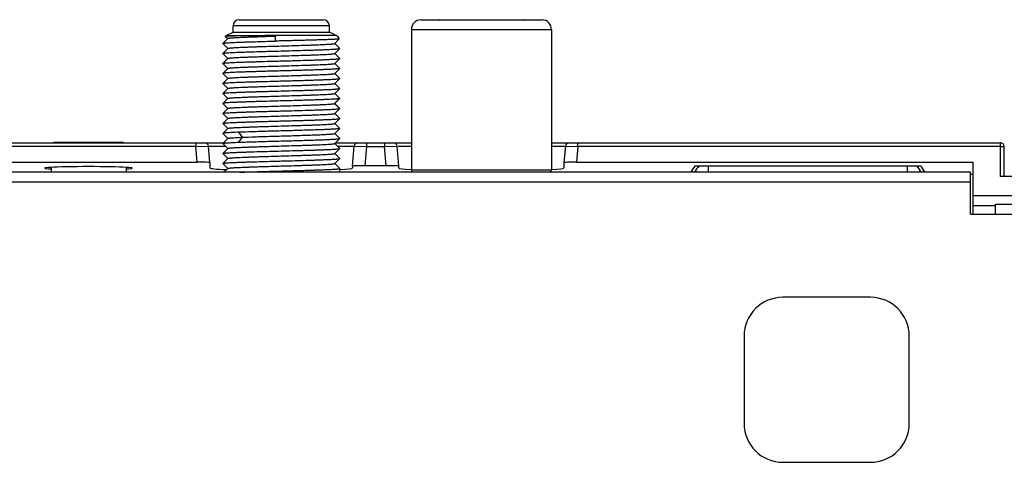
# Model space of a CAD drawing. Units: millimetres. Extents: x 0 to 1134, y 0 to 804.
# Drawn here: x 413 to 492, y 211 to 246 of the extents above; entities that cross this region are included whole.
import ezdxf

# ---------------------------------------------------------------- set-up
doc = ezdxf.new("R2010")
doc.units = ezdxf.units.MM
doc.header["$LTSCALE"] = 65.395
doc.layers.get('0').update_dxf_attribs({"linetype": 'CONTINUOUS'})
doc.layers.add('3_ALL_AXES', color=7, linetype='CONTINUOUS')
doc.layers.add('7_ALL_FEATURES', color=7, linetype='CONTINUOUS')

msp = doc.modelspace()

# ---------------------------------------------------------------- linework, layer by layer
at = {"color": 7, "linetype": 'Continuous'}
for p, q in [((429.904, 245.271), (429.904, 245.771)), ((437.604, 245.771), (429.904, 245.771)), ((430.404, 246.271), (437.056, 246.271)), ((437.056, 246.271), (437.104, 246.271)), ((437.604, 245.271), (437.604, 245.771)), ((444.904, 246.269), (454.604, 246.269)), ((446.404, 246.271), (453.103, 246.271)), ((429.477, 244.771), (429.08, 244.374)), ((429.286, 244.963), (429.286, 244.963)), ((429.286, 244.963), (429.286, 244.962)), ((429.286, 244.962), (429.477, 244.771)), ((429.36, 245.007), (429.904, 245.271)), ((429.36, 245.007), (431.13, 245.007)), ((429.481, 244.774), (429.477, 244.771)), ((429.904, 245.271), (437.604, 245.271)), ((433.302, 245.03), (433.297, 245.007)), ((438.147, 245.007), (433.297, 245.007)), ((438.147, 245.007), (437.604, 245.271)), ((444.154, 245.471), (444.154, 234.271)), ((455.354, 245.471), (444.154, 245.471)), ((455.354, 245.471), (455.354, 234.271)), ((429.079, 244.371), (429.08, 244.374)), ((429.08, 244.367), (429.079, 244.371)), ((429.08, 244.367), (429.477, 243.971)), ((438.026, 244.367), (438.03, 244.371)), ((438.03, 244.371), (438.394, 244.735)), ((438.427, 243.974), (438.03, 244.371)), ((438.395, 244.737), (438.394, 244.735)), ((438.395, 244.737), (438.395, 244.737)), ((429.079, 243.571), (429.08, 243.574)), ((429.08, 243.567), (429.079, 243.571)), ((429.477, 243.971), (429.08, 243.574)), ((429.08, 243.567), (429.477, 243.171)), ((429.481, 243.974), (429.477, 243.971)), ((438.027, 243.567), (438.03, 243.571)), ((438.03, 243.571), (438.427, 243.967)), ((438.427, 243.174), (438.03, 243.571)), ((438.428, 243.971), (438.427, 243.974)), ((438.427, 243.967), (438.428, 243.971)), ((429.079, 242.771), (429.08, 242.774)), ((429.079, 242.771), (429.08, 242.767)), ((429.477, 243.171), (429.08, 242.774)), ((429.08, 242.767), (429.477, 242.371)), ((429.48, 243.174), (429.477, 243.171)), ((438.027, 242.767), (438.03, 242.771)), ((438.03, 242.771), (438.427, 243.167)), ((438.427, 242.374), (438.03, 242.771)), ((438.428, 243.171), (438.427, 243.174)), ((438.427, 243.167), (438.428, 243.171)), ((429.08, 241.974), (429.079, 241.971)), ((429.08, 241.967), (429.079, 241.971)), ((429.477, 242.371), (429.08, 241.974)), ((429.08, 241.967), (429.477, 241.571)), ((429.481, 242.375), (429.477, 242.371)), ((438.027, 241.967), (438.03, 241.971)), ((438.03, 241.971), (438.427, 242.367)), ((438.427, 241.574), (438.03, 241.971)), ((438.427, 242.374), (438.428, 242.371)), ((438.428, 242.371), (438.427, 242.367)), ((429.079, 241.171), (429.08, 241.174)), ((429.08, 241.167), (429.079, 241.171)), ((429.477, 241.571), (429.08, 241.174)), ((429.08, 241.167), (429.477, 240.771)), ((429.48, 241.574), (429.477, 241.571)), ((438.027, 241.167), (438.03, 241.171)), ((438.03, 241.171), (438.427, 241.567)), ((438.427, 240.774), (438.03, 241.171)), ((438.428, 241.571), (438.427, 241.574)), ((438.427, 241.567), (438.428, 241.571)), ((429.079, 240.371), (429.08, 240.374)), ((429.08, 240.367), (429.079, 240.371)), ((429.477, 240.771), (429.08, 240.374)), ((429.08, 240.367), (429.477, 239.971)), ((429.48, 240.775), (429.477, 240.771)), ((438.026, 240.367), (438.03, 240.371)), ((438.03, 240.371), (438.427, 240.767)), ((438.427, 239.974), (438.03, 240.371)), ((438.428, 240.771), (438.427, 240.774)), ((438.427, 240.767), (438.428, 240.771)), ((429.08, 239.574), (429.079, 239.571)), ((429.079, 239.571), (429.08, 239.567)), ((429.477, 239.971), (429.08, 239.574)), ((429.08, 239.567), (429.477, 239.171)), ((429.481, 239.974), (429.477, 239.971)), ((438.023, 239.564), (438.422, 239.964)), ((438.023, 239.564), (438.026, 239.567)), ((438.422, 239.164), (438.023, 239.564)), ((438.026, 239.567), (438.03, 239.571)), ((438.03, 239.571), (438.427, 239.967)), ((438.427, 239.174), (438.03, 239.571)), ((438.428, 239.971), (438.427, 239.974)), ((429.079, 238.771), (429.08, 238.774)), ((429.08, 238.767), (429.079, 238.771)), ((429.477, 239.171), (429.08, 238.774)), ((429.08, 238.767), (429.477, 238.371)), ((429.48, 239.175), (429.477, 239.171)), ((438.026, 238.767), (438.03, 238.771)), ((438.03, 238.771), (438.427, 239.167)), ((438.427, 238.374), (438.03, 238.771)), ((438.427, 239.174), (438.428, 239.171)), ((429.079, 237.971), (429.08, 237.974)), ((429.08, 237.967), (429.079, 237.971)), ((429.477, 238.371), (429.08, 237.974)), ((429.08, 237.967), (429.477, 237.571)), ((429.481, 238.374), (429.477, 238.371)), ((438.026, 237.967), (438.03, 237.971)), ((438.03, 237.971), (438.427, 238.367)), ((438.427, 237.574), (438.03, 237.971)), ((438.428, 238.371), (438.427, 238.374)), ((438.427, 238.367), (438.428, 238.371)), ((429.08, 237.174), (429.079, 237.171)), ((429.079, 237.171), (429.08, 237.167)), ((429.477, 237.571), (429.08, 237.174)), ((429.08, 237.167), (429.477, 236.771)), ((429.481, 237.574), (429.477, 237.571)), ((430.653, 236.867), (430.363, 237.267)), ((438.027, 237.167), (438.03, 237.171)), ((438.03, 237.171), (438.427, 237.567)), ((438.427, 236.774), (438.03, 237.171)), ((438.428, 237.571), (438.427, 237.574)), ((438.428, 237.571), (438.427, 237.567)), ((429.079, 236.371), (429.08, 236.374)), ((429.08, 236.367), (429.079, 236.371)), ((429.477, 236.771), (429.08, 236.374)), ((429.08, 236.367), (429.477, 235.971)), ((429.481, 236.775), (429.477, 236.771)), ((430.363, 236.467), (430.653, 236.867)), ((438.026, 236.367), (438.03, 236.371)), ((438.03, 236.371), (438.427, 236.767)), ((438.427, 235.974), (438.03, 236.371)), ((438.427, 236.774), (438.428, 236.771)), ((438.427, 236.767), (438.428, 236.771)), ((429.079, 235.571), (429.08, 235.574)), ((429.08, 235.567), (429.079, 235.571)), ((429.477, 235.971), (429.08, 235.574)), ((429.08, 235.567), (429.477, 235.171)), ((429.481, 235.974), (429.477, 235.971)), ((438.027, 235.567), (438.03, 235.571)), ((438.03, 235.571), (438.427, 235.967)), ((438.427, 235.174), (438.03, 235.571)), ((438.428, 235.971), (438.427, 235.974)), ((438.427, 235.967), (438.428, 235.971)), ((429.078, 234.771), (429.08, 234.767)), ((429.079, 234.771), (429.08, 234.774)), ((429.477, 235.171), (429.08, 234.774)), ((429.08, 234.767), (429.477, 234.371)), ((429.48, 235.174), (429.477, 235.171)), ((438.027, 234.767), (438.03, 234.771)), ((438.03, 234.771), (438.427, 235.167)), ((438.427, 234.374), (438.03, 234.771)), ((438.428, 235.171), (438.427, 235.174)), ((438.427, 235.167), (438.428, 235.171)), ((429.477, 234.371), (429.177, 234.071)), ((429.48, 234.375), (429.477, 234.371)), ((438.429, 234.371), (438.427, 234.374)), ((438.429, 234.071), (438.429, 234.371)), ((444.154, 234.271), (455.354, 234.271))]:
    msp.add_line(p, q, dxfattribs=at)
for centre, radius, start, end in [((430.404, 245.771), 0.5, 90, 180), ((437.104, 245.771), 0.5, 0, 90), ((444.954, 245.471), 0.8, 93.58332, 180), ((446.404, 245.771), 0.5, 90, 92.29407), ((453.104, 245.771), 0.5, 87.70593, 90), ((454.554, 245.471), 0.8, 0, 86.41668), ((429.579, 244.557), 0.5, 115.86636, 125.77036), ((437.929, 244.557), 0.5, 21.08934, 64.13364), ((444.454, 234.271), 0.3, 180, 221.82284), ((455.054, 234.271), 0.3, 318.17716, 360)]:
    msp.add_arc(centre, radius, start, end, dxfattribs=at)
for points, knots in [([(429.286, 244.963), (429.287, 244.964), (429.291, 244.965), (429.299, 244.966), (429.311, 244.968), (429.326, 244.969), (429.345, 244.971), (429.377, 244.973), (429.427, 244.975), (429.497, 244.978), (429.582, 244.981), (429.681, 244.984), (429.794, 244.987), (429.919, 244.989), (430.112, 244.993), (430.384, 244.998), (430.742, 245.003), (430.996, 245.006), (431.129, 245.007)], [0, 0, 0, 0, 0.002335, 0.00661, 0.012859, 0.021102, 0.031351, 0.043604, 0.074084, 0.112431, 0.158503, 0.212146, 0.2732, 0.34149, 0.416809, 0.587414, 0.782657, 1, 1, 1, 1]), ([(429.481, 244.774), (429.482, 244.776), (429.485, 244.778), (429.494, 244.782), (429.512, 244.787), (429.539, 244.792), (429.574, 244.798), (429.618, 244.803), (429.67, 244.809), (429.731, 244.815), (429.827, 244.823), (429.967, 244.832), (430.157, 244.844), (430.376, 244.855), (430.622, 244.866), (430.893, 244.878), (431.187, 244.889), (431.502, 244.9), (431.955, 244.916), (432.552, 244.935), (433.039, 244.949), (433.289, 244.957)], [0, 0, 0, 0, 0.001268, 0.003019, 0.008085, 0.015316, 0.024739, 0.036342, 0.0501, 0.065982, 0.083957, 0.126063, 0.176147, 0.233804, 0.298527, 0.369814, 0.447143, 0.529871, 0.617311, 0.803573, 1, 1, 1, 1]), ([(431.13, 245.007), (431.474, 245.011), (432.198, 245.019), (432.922, 245.026), (433.302, 245.03)], [0, 0, 0, 0, 0.475185, 1, 1, 1, 1]), ([(433.297, 245.007), (433.295, 244.996), (433.29, 244.97), (433.282, 244.909), (433.275, 244.816), (433.269, 244.692), (433.268, 244.603), (433.268, 244.557)], [0, 0, 0, 0, 0.078383, 0.17433, 0.411611, 0.694043, 1, 1, 1, 1]), ([(429.08, 244.374), (429.082, 244.375), (429.085, 244.378), (429.095, 244.382), (429.114, 244.387), (429.143, 244.392), (429.182, 244.398), (429.23, 244.403), (429.287, 244.409), (429.353, 244.415), (429.458, 244.423), (429.612, 244.433), (429.821, 244.444), (430.062, 244.455), (430.333, 244.466), (430.631, 244.478), (431.077, 244.493), (431.684, 244.513), (432.458, 244.535), (432.993, 244.55), (433.268, 244.557)], [0, 0, 0, 0, 0.001189, 0.002866, 0.007799, 0.014906, 0.02421, 0.035711, 0.049389, 0.065215, 0.083152, 0.125209, 0.175261, 0.232931, 0.297724, 0.369104, 0.446524, 0.61694, 0.803424, 1, 1, 1, 1]), ([(429.481, 243.974), (429.482, 243.976), (429.485, 243.978), (429.496, 243.983), (429.516, 243.988), (429.546, 243.994), (429.587, 244), (429.637, 244.006), (429.697, 244.012), (429.766, 244.018), (429.876, 244.026), (430.036, 244.037), (430.254, 244.049), (430.504, 244.061), (430.784, 244.073), (431.092, 244.085), (431.425, 244.097), (431.779, 244.11), (432.284, 244.126), (432.944, 244.147), (433.752, 244.171), (434.561, 244.195), (435.221, 244.215), (435.726, 244.232), (436.08, 244.244), (436.413, 244.256), (436.721, 244.268), (437.001, 244.28), (437.252, 244.292), (437.47, 244.305), (437.63, 244.315), (437.74, 244.324), (437.81, 244.33), (437.869, 244.336), (437.92, 244.342), (437.96, 244.348), (437.991, 244.354), (438.011, 244.359), (438.022, 244.363), (438.025, 244.366), (438.026, 244.367)], [0, 0, 0, 0, 0.000617, 0.001484, 0.004027, 0.007682, 0.01246, 0.018362, 0.02538, 0.033495, 0.042683, 0.064192, 0.089727, 0.119077, 0.151945, 0.188023, 0.226997, 0.268506, 0.31215, 0.404237, 0.499867, 0.595498, 0.687608, 0.731261, 0.772772, 0.811767, 0.847877, 0.880751, 0.91011, 0.935689, 0.957225, 0.966414, 0.974529, 0.981556, 0.987478, 0.992284, 0.995961, 0.998515, 0.999383, 1, 1, 1, 1]), ([(438.394, 244.735), (438.393, 244.734), (438.389, 244.732), (438.382, 244.73), (438.372, 244.727), (438.359, 244.725), (438.342, 244.722), (438.314, 244.719), (438.272, 244.715), (438.212, 244.71), (438.14, 244.705), (438.056, 244.7), (437.96, 244.695), (437.854, 244.69), (437.69, 244.683), (437.46, 244.674), (437.154, 244.663), (436.812, 244.652), (436.438, 244.642), (436.034, 244.63), (435.607, 244.619), (435.16, 244.607), (434.697, 244.595), (434.225, 244.583), (433.827, 244.573), (433.508, 244.564), (433.348, 244.56), (433.268, 244.557)], [0, 0, 0, 0, 0.000904, 0.002362, 0.004403, 0.007034, 0.010261, 0.014082, 0.023503, 0.035273, 0.049365, 0.065741, 0.084359, 0.105172, 0.128126, 0.180192, 0.239993, 0.306896, 0.380188, 0.45908, 0.542733, 0.630258, 0.72072, 0.813156, 0.906581, 0.953354, 1, 1, 1, 1]), ([(429.08, 243.574), (429.082, 243.575), (429.085, 243.578), (429.097, 243.582), (429.118, 243.587), (429.151, 243.593), (429.195, 243.599), (429.249, 243.605), (429.314, 243.611), (429.389, 243.617), (429.51, 243.626), (429.685, 243.637), (429.922, 243.649), (430.196, 243.661), (430.502, 243.673), (430.839, 243.685), (431.339, 243.702), (431.869, 243.718), (432.423, 243.734), (433.009, 243.75), (433.753, 243.771), (434.638, 243.795), (435.361, 243.815), (435.915, 243.832), (436.302, 243.844), (436.666, 243.856), (437.003, 243.868), (437.31, 243.88), (437.583, 243.893), (437.79, 243.903), (437.936, 243.912), (438.032, 243.918), (438.117, 243.924), (438.192, 243.93), (438.257, 243.936), (438.312, 243.942), (438.356, 243.948), (438.389, 243.954), (438.41, 243.959), (438.422, 243.964), (438.425, 243.966), (438.427, 243.967)], [0, 0, 0, 0, 0.000576, 0.001408, 0.003888, 0.00749, 0.012217, 0.018069, 0.02504, 0.033114, 0.042273, 0.063746, 0.089256, 0.118589, 0.151471, 0.18758, 0.226591, 0.311863, 0.357319, 0.404103, 0.499904, 0.595707, 0.687963, 0.731682, 0.773242, 0.812269, 0.848401, 0.881287, 0.910628, 0.936169, 0.947436, 0.95766, 0.96682, 0.974895, 0.981873, 0.987741, 0.992488, 0.996104, 0.998589, 0.999421, 1, 1, 1, 1]), ([(429.48, 243.174), (429.482, 243.176), (429.485, 243.178), (429.496, 243.183), (429.516, 243.188), (429.546, 243.194), (429.587, 243.2), (429.637, 243.206), (429.697, 243.212), (429.766, 243.218), (429.876, 243.226), (430.036, 243.237), (430.254, 243.249), (430.504, 243.261), (430.785, 243.273), (431.092, 243.285), (431.425, 243.297), (431.779, 243.31), (432.284, 243.326), (432.945, 243.347), (433.753, 243.371), (434.561, 243.395), (435.221, 243.415), (435.727, 243.432), (436.081, 243.444), (436.414, 243.456), (436.721, 243.468), (437.002, 243.48), (437.252, 243.492), (437.47, 243.505), (437.63, 243.515), (437.741, 243.524), (437.81, 243.53), (437.87, 243.536), (437.92, 243.542), (437.96, 243.548), (437.991, 243.554), (438.011, 243.559), (438.022, 243.563), (438.025, 243.566), (438.027, 243.567)], [0, 0, 0, 0, 0.000618, 0.001488, 0.004041, 0.007706, 0.01249, 0.018388, 0.025395, 0.033503, 0.042695, 0.064223, 0.089764, 0.119099, 0.151977, 0.188069, 0.227038, 0.268544, 0.312198, 0.404287, 0.499921, 0.595557, 0.687657, 0.731318, 0.772826, 0.811808, 0.847915, 0.880799, 0.910143, 0.935704, 0.957249, 0.966443, 0.974553, 0.981567, 0.987477, 0.992272, 0.995949, 0.99851, 0.999382, 1, 1, 1, 1]), ([(429.08, 242.774), (429.082, 242.775), (429.085, 242.778), (429.097, 242.782), (429.118, 242.787), (429.151, 242.793), (429.195, 242.799), (429.249, 242.805), (429.314, 242.811), (429.389, 242.818), (429.51, 242.826), (429.685, 242.837), (429.923, 242.849), (430.196, 242.861), (430.503, 242.873), (430.84, 242.885), (431.204, 242.897), (431.592, 242.91), (432.145, 242.926), (432.718, 242.942), (433.305, 242.958), (433.754, 242.971), (434.203, 242.983), (434.789, 242.999), (435.362, 243.015), (435.916, 243.032), (436.304, 243.044), (436.668, 243.056), (437.004, 243.068), (437.311, 243.081), (437.585, 243.093), (437.822, 243.105), (437.997, 243.115), (438.118, 243.124), (438.193, 243.13), (438.258, 243.136), (438.312, 243.142), (438.356, 243.148), (438.389, 243.154), (438.41, 243.159), (438.422, 243.164), (438.426, 243.166), (438.427, 243.167)], [0, 0, 0, 0, 0.000572, 0.0014, 0.003883, 0.007493, 0.01223, 0.018088, 0.025058, 0.033129, 0.042286, 0.063772, 0.0893, 0.118634, 0.151521, 0.187649, 0.226671, 0.268234, 0.311958, 0.404218, 0.451901, 0.500033, 0.548163, 0.595847, 0.688101, 0.731822, 0.773385, 0.812401, 0.848521, 0.881407, 0.910739, 0.936255, 0.957735, 0.966893, 0.974964, 0.981931, 0.987783, 0.992513, 0.996117, 0.998599, 0.999428, 1, 1, 1, 1]), ([(429.481, 242.375), (429.482, 242.376), (429.485, 242.378), (429.496, 242.383), (429.516, 242.388), (429.547, 242.394), (429.587, 242.4), (429.638, 242.406), (429.697, 242.412), (429.767, 242.418), (429.877, 242.426), (430.038, 242.437), (430.255, 242.449), (430.506, 242.461), (430.786, 242.473), (431.094, 242.485), (431.427, 242.498), (431.781, 242.51), (432.287, 242.526), (432.947, 242.547), (433.755, 242.571), (434.563, 242.595), (435.223, 242.615), (435.729, 242.632), (436.083, 242.644), (436.415, 242.656), (436.723, 242.668), (437.003, 242.68), (437.253, 242.693), (437.471, 242.705), (437.631, 242.715), (437.741, 242.724), (437.811, 242.73), (437.87, 242.736), (437.92, 242.742), (437.961, 242.748), (437.992, 242.754), (438.011, 242.759), (438.022, 242.763), (438.025, 242.766), (438.027, 242.767)], [0, 0, 0, 0, 0.000617, 0.001488, 0.004049, 0.007731, 0.012536, 0.018456, 0.025478, 0.033592, 0.042783, 0.064331, 0.089908, 0.119262, 0.152143, 0.188258, 0.22725, 0.268759, 0.312419, 0.404528, 0.500161, 0.595791, 0.687875, 0.731521, 0.773028, 0.811995, 0.848074, 0.880946, 0.910286, 0.935815, 0.957329, 0.966518, 0.97463, 0.98164, 0.987536, 0.992312, 0.995969, 0.998515, 0.999383, 1, 1, 1, 1]), ([(438.427, 242.367), (438.425, 242.366), (438.422, 242.364), (438.41, 242.359), (438.389, 242.354), (438.356, 242.348), (438.312, 242.342), (438.257, 242.336), (438.192, 242.33), (438.117, 242.324), (437.997, 242.315), (437.822, 242.305), (437.584, 242.293), (437.31, 242.28), (437.004, 242.268), (436.667, 242.256), (436.303, 242.244), (435.915, 242.232), (435.508, 242.22), (435.084, 242.207), (434.647, 242.195), (434.203, 242.183), (433.754, 242.171), (433.305, 242.159), (432.86, 242.146), (432.424, 242.134), (432, 242.122), (431.592, 242.11), (431.205, 242.097), (430.841, 242.085), (430.504, 242.073), (430.197, 242.061), (429.924, 242.049), (429.686, 242.037), (429.511, 242.026), (429.39, 242.018), (429.315, 242.011), (429.25, 242.005), (429.195, 241.999), (429.151, 241.993), (429.118, 241.988), (429.097, 241.982), (429.085, 241.978), (429.082, 241.975), (429.08, 241.974)], [0, 0, 0, 0, 0.00058, 0.001415, 0.003906, 0.007519, 0.012258, 0.018119, 0.025094, 0.033173, 0.042337, 0.063825, 0.089348, 0.118683, 0.151568, 0.187684, 0.226694, 0.268247, 0.311957, 0.357409, 0.404185, 0.451853, 0.499968, 0.548084, 0.595752, 0.642529, 0.687985, 0.731697, 0.773252, 0.812267, 0.848391, 0.881277, 0.910615, 0.936148, 0.957643, 0.966807, 0.974886, 0.981864, 0.98773, 0.992475, 0.996093, 0.998589, 0.999423, 1, 1, 1, 1]), ([(429.48, 241.574), (429.482, 241.576), (429.485, 241.578), (429.496, 241.583), (429.516, 241.588), (429.546, 241.594), (429.587, 241.6), (429.637, 241.606), (429.697, 241.612), (429.766, 241.618), (429.876, 241.626), (430.036, 241.637), (430.254, 241.649), (430.504, 241.661), (430.784, 241.673), (431.092, 241.685), (431.425, 241.697), (431.779, 241.71), (432.284, 241.726), (432.944, 241.747), (433.753, 241.771), (434.561, 241.795), (435.221, 241.815), (435.727, 241.832), (436.081, 241.844), (436.413, 241.856), (436.721, 241.868), (437.002, 241.88), (437.252, 241.892), (437.47, 241.905), (437.63, 241.915), (437.741, 241.924), (437.81, 241.93), (437.87, 241.936), (437.92, 241.942), (437.96, 241.948), (437.991, 241.954), (438.011, 241.959), (438.022, 241.963), (438.025, 241.966), (438.027, 241.967)], [0, 0, 0, 0, 0.000617, 0.001487, 0.004039, 0.007702, 0.012483, 0.01838, 0.025387, 0.033495, 0.042687, 0.064212, 0.089749, 0.119084, 0.15196, 0.188049, 0.227017, 0.268522, 0.312174, 0.404262, 0.499894, 0.595529, 0.687632, 0.731293, 0.772802, 0.811786, 0.847896, 0.88078, 0.910126, 0.935691, 0.957239, 0.966432, 0.974543, 0.981559, 0.987471, 0.992269, 0.995948, 0.99851, 0.999382, 1, 1, 1, 1]), ([(429.08, 241.174), (429.082, 241.175), (429.085, 241.178), (429.097, 241.182), (429.118, 241.187), (429.151, 241.193), (429.195, 241.199), (429.249, 241.205), (429.314, 241.211), (429.389, 241.218), (429.51, 241.226), (429.685, 241.237), (429.923, 241.249), (430.196, 241.261), (430.503, 241.273), (430.84, 241.285), (431.204, 241.297), (431.591, 241.31), (432.145, 241.326), (432.718, 241.342), (433.305, 241.358), (433.754, 241.371), (434.203, 241.383), (434.789, 241.399), (435.362, 241.415), (435.916, 241.432), (436.304, 241.444), (436.668, 241.456), (437.004, 241.468), (437.311, 241.481), (437.585, 241.493), (437.822, 241.505), (437.997, 241.515), (438.118, 241.524), (438.193, 241.53), (438.258, 241.536), (438.312, 241.542), (438.356, 241.548), (438.389, 241.554), (438.41, 241.559), (438.422, 241.564), (438.426, 241.566), (438.427, 241.567)], [0, 0, 0, 0, 0.000571, 0.001399, 0.003881, 0.00749, 0.012225, 0.018082, 0.025051, 0.033121, 0.042278, 0.063763, 0.089289, 0.118622, 0.151508, 0.187636, 0.226656, 0.268219, 0.311943, 0.404203, 0.451887, 0.500019, 0.54815, 0.595835, 0.688091, 0.731813, 0.773376, 0.812393, 0.848515, 0.881402, 0.910734, 0.936252, 0.957733, 0.96689, 0.974961, 0.981928, 0.987781, 0.992511, 0.996116, 0.998598, 0.999427, 1, 1, 1, 1]), ([(429.48, 240.775), (429.482, 240.776), (429.485, 240.778), (429.496, 240.783), (429.516, 240.788), (429.547, 240.794), (429.587, 240.8), (429.638, 240.806), (429.697, 240.812), (429.767, 240.818), (429.877, 240.826), (430.038, 240.837), (430.255, 240.849), (430.506, 240.861), (430.786, 240.873), (431.094, 240.885), (431.427, 240.898), (431.781, 240.91), (432.286, 240.926), (432.947, 240.947), (433.755, 240.971), (434.563, 240.995), (435.223, 241.015), (435.729, 241.032), (436.083, 241.044), (436.415, 241.056), (436.723, 241.068), (437.003, 241.08), (437.253, 241.093), (437.471, 241.105), (437.631, 241.115), (437.741, 241.124), (437.811, 241.13), (437.87, 241.136), (437.92, 241.142), (437.961, 241.148), (437.992, 241.154), (438.011, 241.159), (438.022, 241.163), (438.025, 241.166), (438.027, 241.167)], [0, 0, 0, 0, 0.000618, 0.001489, 0.00405, 0.007733, 0.012537, 0.018455, 0.025476, 0.033589, 0.042781, 0.06433, 0.089905, 0.119258, 0.152139, 0.188254, 0.227245, 0.268754, 0.312415, 0.404522, 0.500156, 0.595787, 0.68787, 0.731518, 0.773024, 0.81199, 0.848071, 0.880944, 0.910282, 0.935812, 0.957328, 0.966518, 0.974629, 0.981638, 0.987532, 0.992309, 0.995967, 0.998515, 0.999383, 1, 1, 1, 1]), ([(429.08, 240.374), (429.082, 240.376), (429.085, 240.378), (429.097, 240.382), (429.118, 240.387), (429.151, 240.393), (429.195, 240.399), (429.25, 240.405), (429.315, 240.412), (429.39, 240.418), (429.511, 240.426), (429.686, 240.437), (429.924, 240.449), (430.197, 240.461), (430.504, 240.473), (430.841, 240.485), (431.205, 240.497), (431.593, 240.51), (432, 240.522), (432.424, 240.534), (433.011, 240.551), (433.754, 240.571), (434.64, 240.595), (435.363, 240.615), (435.916, 240.632), (436.304, 240.644), (436.668, 240.656), (437.004, 240.668), (437.311, 240.681), (437.584, 240.693), (437.822, 240.705), (437.997, 240.715), (438.117, 240.724), (438.193, 240.73), (438.258, 240.736), (438.312, 240.742), (438.356, 240.748), (438.389, 240.754), (438.41, 240.759), (438.422, 240.764), (438.425, 240.766), (438.427, 240.767)], [0, 0, 0, 0, 0.000576, 0.001407, 0.003894, 0.00751, 0.01226, 0.018134, 0.025119, 0.033199, 0.042359, 0.063848, 0.089394, 0.118742, 0.151625, 0.187754, 0.226784, 0.268343, 0.312057, 0.357523, 0.404308, 0.500103, 0.595896, 0.68813, 0.731836, 0.773395, 0.812407, 0.848513, 0.881392, 0.910731, 0.936244, 0.957714, 0.966873, 0.974952, 0.981928, 0.987786, 0.992515, 0.996116, 0.998598, 0.999427, 1, 1, 1, 1]), ([(429.481, 239.974), (429.482, 239.976), (429.485, 239.978), (429.496, 239.983), (429.516, 239.988), (429.546, 239.994), (429.587, 240), (429.637, 240.006), (429.697, 240.012), (429.766, 240.018), (429.877, 240.026), (430.037, 240.037), (430.255, 240.049), (430.505, 240.061), (430.786, 240.073), (431.094, 240.085), (431.426, 240.098), (431.78, 240.11), (432.286, 240.126), (432.946, 240.147), (433.754, 240.171), (434.562, 240.195), (435.222, 240.215), (435.728, 240.232), (436.082, 240.244), (436.414, 240.256), (436.722, 240.268), (437.002, 240.28), (437.253, 240.292), (437.47, 240.305), (437.631, 240.315), (437.741, 240.324), (437.81, 240.33), (437.87, 240.336), (437.92, 240.342), (437.961, 240.348), (437.991, 240.354), (438.011, 240.359), (438.022, 240.363), (438.025, 240.366), (438.026, 240.367)], [0, 0, 0, 0, 0.000617, 0.001484, 0.004031, 0.0077, 0.012499, 0.01842, 0.025447, 0.033563, 0.042752, 0.064274, 0.089845, 0.119206, 0.152076, 0.188173, 0.227167, 0.268678, 0.312326, 0.404432, 0.500062, 0.595691, 0.687786, 0.73143, 0.77294, 0.811925, 0.848007, 0.880874, 0.910231, 0.935781, 0.957291, 0.966479, 0.974595, 0.981619, 0.987531, 0.992316, 0.995974, 0.998517, 0.999384, 1, 1, 1, 1]), ([(438.422, 239.964), (438.417, 239.961), (438.402, 239.957), (438.374, 239.951), (438.336, 239.945), (438.287, 239.939), (438.228, 239.933), (438.129, 239.924), (437.981, 239.914), (437.774, 239.902), (437.53, 239.89), (437.252, 239.878), (436.941, 239.866), (436.602, 239.854), (436.236, 239.842), (435.848, 239.83), (435.296, 239.813), (434.576, 239.793), (433.697, 239.769), (432.819, 239.745), (432.104, 239.725), (431.557, 239.708), (431.174, 239.696), (430.815, 239.684), (430.483, 239.672), (430.181, 239.66), (429.911, 239.648), (429.676, 239.636), (429.504, 239.626), (429.385, 239.617), (429.311, 239.611), (429.247, 239.605), (429.193, 239.599), (429.15, 239.593), (429.117, 239.587), (429.096, 239.582), (429.085, 239.578), (429.082, 239.575), (429.08, 239.574)], [0, 0, 0, 0, 0.001926, 0.004945, 0.009075, 0.014318, 0.020667, 0.02811, 0.046202, 0.06842, 0.094578, 0.124448, 0.157741, 0.194153, 0.233364, 0.275014, 0.318712, 0.41066, 0.505858, 0.60083, 0.692116, 0.735323, 0.776373, 0.814902, 0.850549, 0.88298, 0.911913, 0.93709, 0.958266, 0.967291, 0.97525, 0.982129, 0.987915, 0.992594, 0.996159, 0.998615, 0.999434, 1, 1, 1, 1]), ([(429.48, 239.175), (429.482, 239.176), (429.485, 239.178), (429.496, 239.183), (429.515, 239.188), (429.546, 239.194), (429.586, 239.199), (429.636, 239.205), (429.695, 239.211), (429.763, 239.217), (429.872, 239.226), (430.03, 239.236), (430.245, 239.248), (430.492, 239.26), (430.769, 239.272), (431.073, 239.285), (431.401, 239.297), (431.751, 239.309), (432.252, 239.325), (432.905, 239.345), (433.707, 239.369), (434.511, 239.393), (435.286, 239.417), (435.903, 239.437), (436.361, 239.454), (436.671, 239.466), (436.954, 239.478), (437.208, 239.49), (437.431, 239.502), (437.62, 239.514), (437.755, 239.525), (437.846, 239.533), (437.9, 239.539), (437.944, 239.545), (437.979, 239.551), (438.004, 239.557), (438.018, 239.561), (438.023, 239.564)], [0, 0, 0, 0, 0.000613, 0.001475, 0.004008, 0.007645, 0.012387, 0.018226, 0.025155, 0.033161, 0.042233, 0.063502, 0.088745, 0.117725, 0.1502, 0.185881, 0.22442, 0.265469, 0.308671, 0.399906, 0.494794, 0.589885, 0.681706, 0.766933, 0.806076, 0.842431, 0.875679, 0.905497, 0.931606, 0.953798, 0.971873, 0.979304, 0.985641, 0.990879, 0.995014, 0.998048, 1, 1, 1, 1]), ([(438.427, 239.967), (438.426, 239.967), (438.425, 239.966), (438.423, 239.965), (438.422, 239.964)], [0, 0, 0, 0, 0.212002, 1, 1, 1, 1]), ([(438.428, 239.971), (438.428, 239.97), (438.428, 239.969), (438.427, 239.968), (438.427, 239.967)], [0, 0, 0, 0, 0.220238, 1, 1, 1, 1]), ([(429.08, 238.774), (429.082, 238.775), (429.085, 238.778), (429.097, 238.782), (429.117, 238.787), (429.15, 238.793), (429.194, 238.799), (429.247, 238.805), (429.311, 238.811), (429.386, 238.817), (429.504, 238.826), (429.677, 238.836), (429.911, 238.848), (430.181, 238.86), (430.483, 238.872), (430.815, 238.884), (431.175, 238.896), (431.557, 238.909), (431.96, 238.921), (432.379, 238.933), (432.811, 238.945), (433.251, 238.957), (433.844, 238.973), (434.576, 238.993), (435.426, 239.017), (436.1, 239.038), (436.602, 239.054), (436.942, 239.066), (437.252, 239.078), (437.53, 239.09), (437.774, 239.102), (437.981, 239.114), (438.129, 239.125), (438.228, 239.133), (438.287, 239.139), (438.336, 239.145), (438.374, 239.151), (438.402, 239.157), (438.417, 239.161), (438.422, 239.164)], [0, 0, 0, 0, 0.00057, 0.001391, 0.003847, 0.007413, 0.012096, 0.017885, 0.024767, 0.032729, 0.041756, 0.062936, 0.088117, 0.117053, 0.149486, 0.185136, 0.223666, 0.264716, 0.307923, 0.352893, 0.399207, 0.446444, 0.494176, 0.589369, 0.681311, 0.766654, 0.805862, 0.842271, 0.875563, 0.90543, 0.931585, 0.953802, 0.971894, 0.979336, 0.985683, 0.990924, 0.995054, 0.998074, 1, 1, 1, 1]), ([(429.481, 238.374), (429.482, 238.376), (429.485, 238.378), (429.496, 238.383), (429.516, 238.388), (429.547, 238.394), (429.587, 238.4), (429.637, 238.406), (429.697, 238.412), (429.766, 238.418), (429.877, 238.426), (430.037, 238.437), (430.255, 238.449), (430.505, 238.461), (430.786, 238.473), (431.094, 238.485), (431.426, 238.498), (431.78, 238.51), (432.286, 238.526), (432.946, 238.547), (433.754, 238.571), (434.563, 238.595), (435.222, 238.615), (435.728, 238.632), (436.082, 238.644), (436.415, 238.656), (436.722, 238.668), (437.003, 238.68), (437.253, 238.692), (437.47, 238.705), (437.631, 238.715), (437.741, 238.724), (437.81, 238.73), (437.87, 238.736), (437.92, 238.742), (437.961, 238.748), (437.991, 238.754), (438.011, 238.759), (438.022, 238.763), (438.025, 238.766), (438.026, 238.767)], [0, 0, 0, 0, 0.000617, 0.001484, 0.004033, 0.007703, 0.012505, 0.018427, 0.025454, 0.03357, 0.042759, 0.064284, 0.089858, 0.119218, 0.152089, 0.18819, 0.227185, 0.268696, 0.312345, 0.404452, 0.500082, 0.595712, 0.687805, 0.731448, 0.772958, 0.81194, 0.84802, 0.880888, 0.910243, 0.935789, 0.957298, 0.966486, 0.974602, 0.981625, 0.987534, 0.992317, 0.995974, 0.998517, 0.999384, 1, 1, 1, 1]), ([(438.422, 239.164), (438.422, 239.164), (438.424, 239.165), (438.426, 239.166), (438.427, 239.167)], [0, 0, 0, 0, 0.290179, 1, 1, 1, 1]), ([(438.427, 239.167), (438.427, 239.168), (438.428, 239.168), (438.428, 239.17), (438.428, 239.171)], [0, 0, 0, 0, 0.288969, 1, 1, 1, 1]), ([(429.08, 237.974), (429.082, 237.975), (429.086, 237.978), (429.097, 237.982), (429.118, 237.988), (429.151, 237.993), (429.195, 237.999), (429.25, 238.005), (429.315, 238.011), (429.39, 238.018), (429.511, 238.026), (429.685, 238.037), (429.923, 238.049), (430.197, 238.061), (430.504, 238.073), (430.84, 238.085), (431.204, 238.097), (431.592, 238.11), (431.999, 238.122), (432.423, 238.134), (432.86, 238.146), (433.305, 238.159), (433.753, 238.171), (434.202, 238.183), (434.647, 238.195), (435.083, 238.207), (435.507, 238.22), (435.915, 238.232), (436.303, 238.244), (436.666, 238.256), (437.003, 238.268), (437.31, 238.281), (437.583, 238.293), (437.821, 238.305), (437.996, 238.315), (438.117, 238.324), (438.192, 238.33), (438.257, 238.336), (438.312, 238.342), (438.356, 238.348), (438.389, 238.354), (438.41, 238.359), (438.422, 238.364), (438.425, 238.366), (438.427, 238.367)], [0, 0, 0, 0, 0.000579, 0.001412, 0.003894, 0.0075, 0.01224, 0.018109, 0.025094, 0.033177, 0.042337, 0.063811, 0.089341, 0.118689, 0.151567, 0.187678, 0.2267, 0.268258, 0.311962, 0.357417, 0.404199, 0.451868, 0.499984, 0.548101, 0.59577, 0.642553, 0.68801, 0.731716, 0.773274, 0.812298, 0.848414, 0.881291, 0.910641, 0.936177, 0.957654, 0.966814, 0.974896, 0.981883, 0.987755, 0.992498, 0.996107, 0.998591, 0.999423, 1, 1, 1, 1]), ([(429.481, 237.574), (429.482, 237.576), (429.485, 237.578), (429.496, 237.583), (429.516, 237.588), (429.546, 237.594), (429.587, 237.6), (429.637, 237.606), (429.697, 237.612), (429.766, 237.618), (429.876, 237.626), (430.036, 237.637), (430.254, 237.649), (430.504, 237.661), (430.785, 237.673), (431.092, 237.685), (431.425, 237.697), (431.779, 237.71), (432.284, 237.726), (432.944, 237.747), (433.752, 237.771), (434.561, 237.795), (435.221, 237.815), (435.726, 237.832), (436.081, 237.844), (436.413, 237.856), (436.721, 237.868), (437.001, 237.88), (437.252, 237.892), (437.47, 237.905), (437.63, 237.915), (437.74, 237.924), (437.81, 237.93), (437.869, 237.936), (437.92, 237.942), (437.96, 237.948), (437.991, 237.954), (438.011, 237.959), (438.022, 237.963), (438.025, 237.966), (438.026, 237.967)], [0, 0, 0, 0, 0.000617, 0.001484, 0.004027, 0.007682, 0.012461, 0.018366, 0.025386, 0.033501, 0.042689, 0.064198, 0.089736, 0.119088, 0.151956, 0.188034, 0.227011, 0.26852, 0.312164, 0.404253, 0.499882, 0.595514, 0.687622, 0.731274, 0.772785, 0.811781, 0.847887, 0.88076, 0.91012, 0.935697, 0.95723, 0.966419, 0.974535, 0.981561, 0.987484, 0.992288, 0.995964, 0.998515, 0.999383, 1, 1, 1, 1]), ([(430.363, 237.267), (430.27, 237.264), (430.093, 237.256), (429.845, 237.245), (429.629, 237.233), (429.47, 237.223), (429.361, 237.215), (429.293, 237.21), (429.234, 237.204), (429.184, 237.198), (429.145, 237.192), (429.114, 237.187), (429.095, 237.182), (429.085, 237.177), (429.082, 237.175), (429.08, 237.174)], [0, 0, 0, 0, 0.217585, 0.411346, 0.579603, 0.72097, 0.781243, 0.834416, 0.88037, 0.919003, 0.950243, 0.974063, 0.990518, 0.996082, 1, 1, 1, 1]), ([(438.427, 237.567), (438.425, 237.565), (438.417, 237.561), (438.403, 237.557), (438.382, 237.553), (438.355, 237.548), (438.322, 237.543), (438.266, 237.537), (438.181, 237.529), (438.06, 237.519), (437.916, 237.51), (437.75, 237.501), (437.562, 237.492), (437.353, 237.482), (437.037, 237.47), (436.6, 237.454), (436.032, 237.435), (435.414, 237.417), (434.761, 237.398), (434.086, 237.38), (433.403, 237.361), (432.728, 237.343), (432.076, 237.324), (431.29, 237.3), (430.723, 237.282), (430.363, 237.267)], [0, 0, 0, 0, 0.00113, 0.002979, 0.005584, 0.008953, 0.013085, 0.017977, 0.030009, 0.044998, 0.062878, 0.083559, 0.106918, 0.132823, 0.161142, 0.224425, 0.295372, 0.372467, 0.454042, 0.538331, 0.623518, 0.707761, 0.789235, 0.866191, 1, 1, 1, 1]), ([(430.653, 236.867), (430.982, 236.882), (431.7, 236.908), (432.624, 236.937), (433.43, 236.961), (434.053, 236.98), (434.67, 236.998), (435.267, 237.017), (435.832, 237.035), (436.352, 237.054), (436.751, 237.069), (437.04, 237.082), (437.231, 237.092), (437.404, 237.101), (437.556, 237.11), (437.688, 237.119), (437.799, 237.128), (437.877, 237.136), (437.929, 237.143), (437.96, 237.148), (437.985, 237.152), (438.004, 237.157), (438.017, 237.161), (438.024, 237.165), (438.027, 237.167)], [0, 0, 0, 0, 0.133649, 0.29187, 0.376007, 0.461094, 0.545298, 0.626803, 0.703864, 0.774794, 0.838107, 0.866455, 0.89239, 0.915788, 0.936526, 0.954483, 0.969548, 0.981659, 0.986594, 0.990776, 0.994202, 0.996872, 0.998793, 1, 1, 1, 1]), ([(429.08, 236.374), (429.082, 236.375), (429.085, 236.378), (429.095, 236.382), (429.115, 236.387), (429.145, 236.392), (429.185, 236.398), (429.234, 236.404), (429.293, 236.409), (429.361, 236.415), (429.471, 236.424), (429.629, 236.434), (429.845, 236.445), (430.093, 236.456), (430.27, 236.464), (430.363, 236.467)], [0, 0, 0, 0, 0.003948, 0.009544, 0.026063, 0.049924, 0.081193, 0.119855, 0.165837, 0.219027, 0.279306, 0.42065, 0.588851, 0.782535, 1, 1, 1, 1]), ([(429.481, 236.775), (429.482, 236.776), (429.485, 236.778), (429.495, 236.782), (429.513, 236.787), (429.541, 236.793), (429.577, 236.798), (429.623, 236.804), (429.677, 236.81), (429.739, 236.815), (429.839, 236.824), (429.984, 236.834), (430.181, 236.845), (430.407, 236.856), (430.568, 236.864), (430.653, 236.867)], [0, 0, 0, 0, 0.004198, 0.010021, 0.026946, 0.05117, 0.08275, 0.121638, 0.167743, 0.220971, 0.281222, 0.422386, 0.590279, 0.783378, 1, 1, 1, 1]), ([(429.481, 235.974), (429.482, 235.976), (429.485, 235.978), (429.496, 235.983), (429.516, 235.988), (429.546, 235.994), (429.587, 236), (429.637, 236.006), (429.697, 236.012), (429.766, 236.018), (429.876, 236.026), (430.036, 236.037), (430.254, 236.049), (430.504, 236.061), (430.785, 236.073), (431.092, 236.085), (431.425, 236.097), (431.779, 236.11), (432.284, 236.126), (432.944, 236.147), (433.753, 236.171), (434.561, 236.195), (435.221, 236.215), (435.727, 236.232), (436.081, 236.244), (436.413, 236.256), (436.721, 236.268), (437.002, 236.28), (437.252, 236.292), (437.47, 236.305), (437.63, 236.315), (437.74, 236.324), (437.81, 236.33), (437.869, 236.336), (437.92, 236.342), (437.96, 236.348), (437.991, 236.354), (438.011, 236.359), (438.022, 236.363), (438.025, 236.366), (438.026, 236.367)], [0, 0, 0, 0, 0.000617, 0.001483, 0.004026, 0.007682, 0.012463, 0.01837, 0.025391, 0.033507, 0.042695, 0.064204, 0.089746, 0.119099, 0.151967, 0.188046, 0.227026, 0.268535, 0.312179, 0.40427, 0.499899, 0.59553, 0.687638, 0.731289, 0.772799, 0.811795, 0.847898, 0.88077, 0.91013, 0.935706, 0.957235, 0.966424, 0.97454, 0.981567, 0.987489, 0.992293, 0.995965, 0.998516, 0.999383, 1, 1, 1, 1]), ([(430.363, 236.467), (430.533, 236.474), (430.892, 236.487), (431.459, 236.506), (432.076, 236.524), (432.728, 236.543), (433.403, 236.561), (434.086, 236.58), (434.761, 236.598), (435.414, 236.617), (436.032, 236.635), (436.518, 236.651), (436.879, 236.664), (437.125, 236.673), (437.353, 236.683), (437.562, 236.692), (437.75, 236.701), (437.916, 236.71), (438.06, 236.72), (438.181, 236.729), (438.266, 236.737), (438.322, 236.743), (438.355, 236.748), (438.382, 236.752), (438.403, 236.757), (438.417, 236.762), (438.424, 236.765), (438.427, 236.767)], [0, 0, 0, 0, 0.063043, 0.133809, 0.210762, 0.292235, 0.376478, 0.461664, 0.545951, 0.627527, 0.70462, 0.775568, 0.80826, 0.83885, 0.86717, 0.893076, 0.916435, 0.937116, 0.954998, 0.969988, 0.982021, 0.986912, 0.991044, 0.994413, 0.997021, 0.998874, 1, 1, 1, 1]), ([(429.08, 235.574), (429.082, 235.575), (429.085, 235.578), (429.097, 235.582), (429.118, 235.587), (429.151, 235.593), (429.195, 235.599), (429.249, 235.605), (429.314, 235.611), (429.389, 235.617), (429.51, 235.626), (429.685, 235.637), (429.923, 235.649), (430.196, 235.661), (430.503, 235.673), (430.839, 235.685), (431.34, 235.702), (432.015, 235.723), (432.867, 235.746), (433.752, 235.771), (434.496, 235.791), (435.083, 235.807), (435.507, 235.82), (435.914, 235.832), (436.302, 235.844), (436.666, 235.856), (437.003, 235.868), (437.31, 235.88), (437.583, 235.893), (437.821, 235.905), (437.996, 235.915), (438.117, 235.924), (438.192, 235.93), (438.257, 235.936), (438.312, 235.942), (438.356, 235.948), (438.389, 235.954), (438.41, 235.959), (438.422, 235.964), (438.425, 235.966), (438.427, 235.967)], [0, 0, 0, 0, 0.000578, 0.00141, 0.00389, 0.007491, 0.012219, 0.018073, 0.025046, 0.033123, 0.042282, 0.063753, 0.089263, 0.118599, 0.151479, 0.187585, 0.226596, 0.311863, 0.404099, 0.499894, 0.595692, 0.642478, 0.687945, 0.731661, 0.773221, 0.81225, 0.84838, 0.881264, 0.910609, 0.936154, 0.957645, 0.966805, 0.974882, 0.981864, 0.987736, 0.992485, 0.996102, 0.998587, 0.99942, 1, 1, 1, 1]), ([(429.48, 235.174), (429.482, 235.176), (429.485, 235.178), (429.496, 235.183), (429.515, 235.188), (429.546, 235.194), (429.587, 235.2), (429.637, 235.206), (429.697, 235.212), (429.766, 235.218), (429.876, 235.226), (430.036, 235.237), (430.254, 235.249), (430.504, 235.261), (430.784, 235.273), (431.092, 235.285), (431.425, 235.297), (431.779, 235.31), (432.284, 235.326), (432.944, 235.347), (433.752, 235.371), (434.561, 235.395), (435.221, 235.415), (435.726, 235.432), (436.081, 235.444), (436.413, 235.456), (436.721, 235.468), (437.001, 235.48), (437.252, 235.492), (437.47, 235.505), (437.63, 235.515), (437.741, 235.524), (437.81, 235.53), (437.869, 235.536), (437.92, 235.542), (437.96, 235.548), (437.991, 235.554), (438.011, 235.559), (438.022, 235.563), (438.025, 235.566), (438.027, 235.567)], [0, 0, 0, 0, 0.000617, 0.001487, 0.004036, 0.007698, 0.012477, 0.018373, 0.02538, 0.033489, 0.04268, 0.064201, 0.089736, 0.119071, 0.151946, 0.188032, 0.226998, 0.268504, 0.312154, 0.40424, 0.499872, 0.595506, 0.687611, 0.731272, 0.772781, 0.811768, 0.84788, 0.880763, 0.910112, 0.935681, 0.95723, 0.966423, 0.974535, 0.981553, 0.987467, 0.992267, 0.995948, 0.99851, 0.999382, 1, 1, 1, 1]), ([(429.08, 234.774), (429.081, 234.775), (429.085, 234.778), (429.097, 234.782), (429.118, 234.787), (429.151, 234.793), (429.195, 234.799), (429.249, 234.805), (429.314, 234.811), (429.389, 234.818), (429.51, 234.826), (429.685, 234.837), (429.923, 234.849), (430.196, 234.861), (430.503, 234.873), (430.84, 234.885), (431.34, 234.902), (432.015, 234.922), (432.718, 234.942), (433.305, 234.958), (433.754, 234.971), (434.203, 234.983), (434.789, 234.999), (435.492, 235.019), (436.167, 235.039), (436.667, 235.056), (437.004, 235.069), (437.311, 235.081), (437.584, 235.093), (437.822, 235.105), (437.997, 235.115), (438.118, 235.124), (438.193, 235.13), (438.258, 235.136), (438.312, 235.142), (438.356, 235.148), (438.389, 235.154), (438.41, 235.159), (438.422, 235.164), (438.426, 235.166), (438.427, 235.167)], [0, 0, 0, 0, 0.000572, 0.0014, 0.003882, 0.00749, 0.012224, 0.018078, 0.025046, 0.033116, 0.042273, 0.063757, 0.08928, 0.118612, 0.151499, 0.187625, 0.226644, 0.311931, 0.404189, 0.451874, 0.500006, 0.548138, 0.595822, 0.68808, 0.773366, 0.812384, 0.848508, 0.881395, 0.910726, 0.936247, 0.957729, 0.966886, 0.974957, 0.981924, 0.987777, 0.99251, 0.996116, 0.998597, 0.999427, 1, 1, 1, 1]), ([(429.48, 234.375), (429.482, 234.376), (429.485, 234.378), (429.496, 234.383), (429.516, 234.388), (429.547, 234.394), (429.587, 234.4), (429.638, 234.406), (429.697, 234.412), (429.767, 234.418), (429.877, 234.426), (430.037, 234.437), (430.255, 234.449), (430.506, 234.461), (430.786, 234.473), (431.094, 234.485), (431.427, 234.498), (431.781, 234.51), (432.286, 234.526), (432.946, 234.547), (433.755, 234.571), (434.563, 234.595), (435.223, 234.615), (435.729, 234.632), (436.083, 234.644), (436.415, 234.656), (436.723, 234.668), (437.003, 234.68), (437.253, 234.693), (437.471, 234.705), (437.631, 234.715), (437.741, 234.724), (437.811, 234.73), (437.87, 234.736), (437.92, 234.742), (437.961, 234.748), (437.992, 234.754), (438.011, 234.759), (438.022, 234.763), (438.025, 234.766), (438.027, 234.767)], [0, 0, 0, 0, 0.000618, 0.00149, 0.004052, 0.007734, 0.012536, 0.018452, 0.025472, 0.033584, 0.042777, 0.064326, 0.089898, 0.119249, 0.152132, 0.188246, 0.227234, 0.268744, 0.312405, 0.404511, 0.500145, 0.595776, 0.687861, 0.73151, 0.773016, 0.811981, 0.848065, 0.880938, 0.910275, 0.935806, 0.957325, 0.966515, 0.974625, 0.981633, 0.987528, 0.992306, 0.995966, 0.998514, 0.999383, 1, 1, 1, 1]), ([(430.449, 234.071), (430.622, 234.077), (430.99, 234.09), (431.567, 234.109), (432.191, 234.127), (432.735, 234.143), (433.183, 234.155), (433.64, 234.167), (434.209, 234.183), (434.882, 234.202), (435.53, 234.22), (436.049, 234.236), (436.441, 234.249), (436.714, 234.258), (436.972, 234.267), (437.211, 234.276), (437.433, 234.286), (437.634, 234.295), (437.814, 234.304), (437.972, 234.314), (438.108, 234.323), (438.219, 234.332), (438.307, 234.341), (438.365, 234.349), (438.398, 234.356), (438.413, 234.36), (438.421, 234.363), (438.426, 234.366), (438.429, 234.369), (438.429, 234.371)], [0, 0, 0, 0, 0.065228, 0.137992, 0.216719, 0.299708, 0.342243, 0.385164, 0.471239, 0.556071, 0.637825, 0.714735, 0.750849, 0.785138, 0.817417, 0.847512, 0.87526, 0.900512, 0.92313, 0.942995, 0.960002, 0.974058, 0.985094, 0.993061, 0.99589, 0.997956, 0.99871, 0.999287, 1, 1, 1, 1])]:
    msp.add_open_spline(points, degree=3, knots=knots, dxfattribs=at)
at = {"layer": '3_ALL_AXES', "color": 7, "linetype": 'Continuous'}
for p, q in [((480.853, 224.071), (473.853, 224.071)), ((470.753, 220.971), (470.753, 213.971)), ((483.953, 213.971), (483.953, 220.971)), ((473.853, 210.871), (480.853, 210.871))]:
    msp.add_line(p, q, dxfattribs=at)
for centre, start, end in [((473.853, 220.971), 90, 180), ((480.853, 220.971), 0, 90), ((473.853, 213.971), 180, 270), ((480.853, 213.971), 270, 360)]:
    msp.add_arc(centre, 3.1, start, end, dxfattribs=at)
at = {"layer": '7_ALL_FEATURES', "color": 7, "linetype": 'Continuous'}
for p, q in [((304.153, 236.421), (429.127, 236.421)), ((426.937, 236.121), (304.153, 236.121)), ((415.553, 236.421), (415.603, 236.471)), ((415.603, 236.471), (421.103, 236.471)), ((421.153, 236.421), (421.103, 236.471)), ((426.937, 236.421), (426.937, 236.121)), ((426.937, 236.121), (427.938, 236.147)), ((427.046, 234.874), (426.937, 236.121)), ((427.935, 236.148), (428.024, 236.149)), ((428.053, 234.839), (427.938, 236.147)), ((438.08, 236.421), (444.154, 236.421)), ((439.453, 234.56), (439.591, 236.147)), ((439.591, 236.147), (440.593, 236.121)), ((440.459, 234.595), (440.593, 236.121)), ((440.593, 236.121), (440.593, 236.421)), ((440.593, 236.121), (442.012, 236.121)), ((442.012, 236.421), (442.012, 236.121)), ((442.012, 236.121), (443.014, 236.147)), ((442.146, 234.595), (442.012, 236.121)), ((443.153, 234.56), (443.014, 236.147)), ((455.354, 236.421), (491.248, 236.421)), ((456.467, 236.147), (456.353, 234.839)), ((456.369, 236.149), (456.467, 236.148)), ((456.467, 236.147), (457.468, 236.121)), ((457.468, 236.121), (457.359, 234.874)), ((457.468, 236.121), (457.468, 236.421)), ((491.248, 236.121), (457.468, 236.121)), ((491.248, 236.121), (491.248, 236.421)), ((491.253, 233.721), (491.248, 236.121)), ((491.248, 236.121), (491.548, 236.121)), ((491.553, 233.721), (491.548, 236.121)), ((303.698, 234.874), (427.046, 234.874)), ((428.053, 234.839), (428.053, 234.41)), ((439.453, 234.56), (439.453, 234.41)), ((442.146, 234.595), (440.459, 234.595)), ((443.153, 234.41), (443.153, 234.56)), ((456.353, 234.839), (456.353, 234.41)), ((457.359, 234.874), (489.053, 234.874)), ((466.898, 234.583), (484.798, 234.583)), ((467.903, 234.071), (467.903, 234.583)), ((483.803, 234.071), (483.803, 234.583)), ((489.053, 230.721), (489.053, 234.874)), ((488.853, 234.071), (303.853, 234.071)), ((414.848, 234.395), (414.848, 234.396)), ((415.353, 234.458), (415.353, 234.071)), ((421.353, 234.458), (421.353, 234.071)), ((421.848, 234.396), (421.848, 234.395)), ((428.053, 234.409), (428.053, 234.41)), ((439.453, 234.41), (439.452, 234.409)), ((443.153, 234.409), (443.153, 234.41)), ((456.353, 234.41), (456.352, 234.409)), ((466.898, 234.071), (466.898, 234.245)), ((484.798, 234.257), (484.798, 234.071)), ((488.853, 230.721), (488.853, 234.071)), ((488.853, 233.921), (489.053, 233.921)), ((488.853, 233.271), (303.853, 233.271)), ((504.953, 233.721), (491.253, 233.721)), ((504.406, 232.174), (489.053, 232.174)), ((489.053, 231.423), (490.853, 231.423)), ((490.853, 230.721), (490.853, 231.521)), ((490.853, 231.521), (503.953, 231.521)), ((488.853, 230.721), (503.953, 230.721))]:
    msp.add_line(p, q, dxfattribs=at)
for centre, radius, start, end in [((491.248, 236.121), 0.3, 0.1, 90), ((491.253, 236.121), 0.3, 72.38557, 90.80004), ((471.156, 231.306), 5.428, 142.44265, 149.35013), ((471.156, 231.306), 5.178, 140.69624, 147.71214), ((480.549, 231.306), 5.178, 32.28785, 39.30386), ((480.549, 231.306), 5.428, 30.65033, 37.60829)]:
    msp.add_arc(centre, radius, start, end, dxfattribs=at)
for centre, major_axis, ratio, start_param, end_param in [((427.049, 234.839), (1.004, 0), 0.034788, 0.000004, 1.573842), ((440.456, 234.56), (1.004, 0), 0.034788, 1.567751, 3.141589), ((442.149, 234.56), (1.004, 0), 0.034788, 0.000004, 1.573842), ((457.356, 234.839), (1.004, 0), 0.034788, 1.567751, 3.141589), ((418.348, 234.396), (3.5, 0), 0.034921, 0, 3.141593), ((418.348, 234.396), (3.5, 0), 0.034921, -3.138536, -2.600474), ((418.348, 234.396), (3.5, 0), 0.034921, -0.536952, -0.003057), ((433.753, 234.41), (5.7, 0), 0.034921, -3.138536, -2.446408), ((433.753, 234.41), (5.7, 0), 0.034921, -0.605226, -0.003057), ((449.753, 234.41), (6.6, 0), 0.034921, -3.138536, -2.58707), ((449.753, 234.41), (6.6, 0), 0.034921, -0.553917, -0.003057)]:
    msp.add_ellipse(centre, major_axis=major_axis, ratio=ratio, start_param=start_param, end_param=end_param, dxfattribs=at)
for points, knots in [([(427.938, 236.147), (427.932, 236.219), (427.862, 236.364), (427.712, 236.421), (427.639, 236.421)], [0, 0, 0, 0, 0.500001, 1, 1, 1, 1]), ([(428.024, 236.149), (428.088, 236.15), (428.508, 236.152), (428.928, 236.153), (429.283, 236.154)], [0, 0, 0, 0, 0.152599, 1, 1, 1, 1]), ([(438.254, 236.154), (438.389, 236.153), (438.789, 236.152), (439.19, 236.151), (439.455, 236.149)], [0, 0, 0, 0, 0.337087, 1, 1, 1, 1]), ([(439.455, 236.149), (439.472, 236.149), (439.519, 236.149), (439.565, 236.148), (439.595, 236.147)], [0, 0, 0, 0, 0.361663, 1, 1, 1, 1]), ([(439.89, 236.421), (439.818, 236.421), (439.667, 236.364), (439.598, 236.219), (439.591, 236.147)], [0, 0, 0, 0, 0.499999, 1, 1, 1, 1]), ([(443.014, 236.147), (443.007, 236.219), (442.938, 236.364), (442.787, 236.421), (442.715, 236.421)], [0, 0, 0, 0, 0.500001, 1, 1, 1, 1]), ([(443.09, 236.149), (443.142, 236.149), (443.492, 236.151), (443.843, 236.152), (444.143, 236.153)], [0, 0, 0, 0, 0.147139, 1, 1, 1, 1]), ([(455.364, 236.153), (455.477, 236.152), (455.811, 236.151), (456.146, 236.151), (456.369, 236.149)], [0, 0, 0, 0, 0.336246, 1, 1, 1, 1]), ([(456.766, 236.421), (456.693, 236.421), (456.543, 236.364), (456.473, 236.219), (456.467, 236.147)], [0, 0, 0, 0, 0.499999, 1, 1, 1, 1])]:
    msp.add_open_spline(points, degree=3, knots=knots, dxfattribs=at)

doc.saveas('drawing.dxf')
